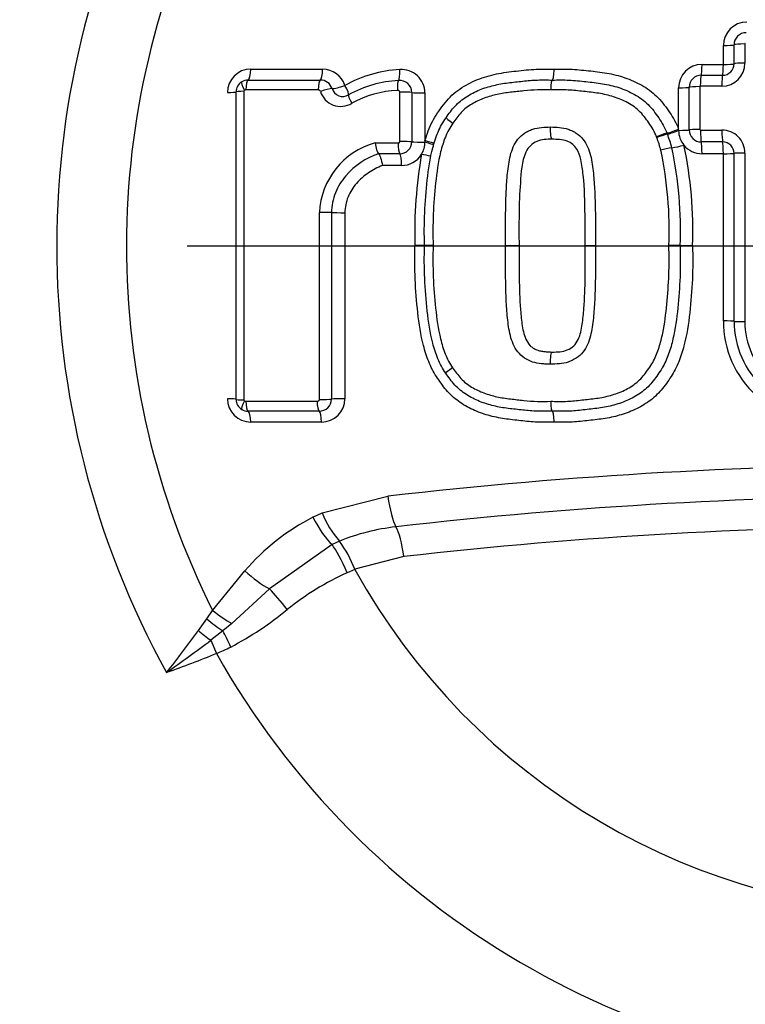
# Model space of a CAD drawing. Units: millimetres. Extents: x 0 to 594, y 0 to 420.
# Drawn here: x 135 to 141, y 322 to 330 of the extents above; entities that cross this region are included whole.
import ezdxf
from ezdxf.enums import TextEntityAlignment as Align
from ezdxf.lldxf.tags import DXFTag

# ---------------------------------------------------------------- set-up
doc = ezdxf.new("R2010")
doc.units = ezdxf.units.MM
for name, color, linetype in [('Default', 7, 'Continuous'), ('II2-01-STD', 7, 'Continuous'), ('II2-04CAP-STD', 7, 'Continuous'), ('II2-04SHW-STD', 7, 'Continuous'), ('TSH-1', 7, 'Continuous')]:
    doc.layers.add(name, color=color, linetype=linetype)
doc.styles.add('SEACAD_Arial', font='arial.ttf')
tags = doc.linetypes.add('CENTER2', pattern=[28.575, 19.05, -3.175, 3.175, -3.175]).pattern_tags.tags
tags[10:11] = [DXFTag(74, 4), DXFTag(75, 0), DXFTag(340, '0'), DXFTag(46, 0.0), DXFTag(50, 0.0), DXFTag(44, 0.0), DXFTag(45, 0.0)]
tags[8:9] = [DXFTag(74, 4), DXFTag(75, 0), DXFTag(340, '0'), DXFTag(46, 0.0), DXFTag(50, 0.0), DXFTag(44, 0.0), DXFTag(45, 0.0)]
tags[6:7] = [DXFTag(74, 4), DXFTag(75, 0), DXFTag(340, '0'), DXFTag(46, 0.0), DXFTag(50, 0.0), DXFTag(44, 0.0), DXFTag(45, 0.0)]
tags[4:5] = [DXFTag(74, 4), DXFTag(75, 0), DXFTag(340, '0'), DXFTag(46, 0.0), DXFTag(50, 0.0), DXFTag(44, 0.0), DXFTag(45, 0.0)]
doc.dimstyles.new('ISO-InstDr', dxfattribs={"dimtxt": 3.2, "dimasz": 4.48, "dimexe": 1.6, "dimexo": 1.6, "dimgap": 0.8, "dimtad": 1, "dimdec": 0, "dimlfac": 5, "dimzin": 0, "dimdsep": 46, "dimtxsty": 'SEACAD_Arial', "dimblk1": '_SE_FILLED', "dimblk2": '_SE_FILLED', "dimsah": 1, "dimcen": 1.6, "dimadec": 0, "dimazin": 0, "dimtfac": 0.5, "dimtofl": 0, "dimtmove": 0, "dimatfit": 3, "dimfxl": 1, "dimtzin": 0, "dimarcsym": 0})

# ---------------------------------------------------------------- blocks, each defined once
blk = doc.blocks.new('SEANNOT_GROUP86')
at = {"layer": 'Default', "color": 7, "linetype": 'CENTER2'}
blk.add_line((149.5248, 328.1931), (136.7248, 328.1931), dxfattribs=at)
blk = doc.blocks.new('SE4')
at = {"layer": 'II2-01-STD', "color": 7, "linetype": 'Continuous'}
blk.add_arc((142.9811, 332.175), 21.381, 206.05871, 254.4354, dxfattribs=at)
at = {"layer": 'II2-04CAP-STD', "color": 7, "linetype": 'Continuous'}
for p, q in [((141.2876, 329.7397), (141.2876, 329.9011)), ((141.3788, 329.7454), (141.3788, 329.9075)), ((141.4708, 329.9138), (141.4708, 329.7512)), ((141.1061, 329.7397), (141.2876, 329.7397)), ((137.266, 329.6996), (137.8774, 329.6996)), ((141.0987, 329.6474), (141.2809, 329.6474)), ((137.2439, 329.6068), (137.8576, 329.6068)), ((141.0873, 329.5507), (141.0873, 329.1862)), ((141.2741, 329.5543), (141.0913, 329.5543)), ((137.1408, 326.8893), (137.1408, 329.5061)), ((137.2081, 329.5111), (137.2081, 326.8842)), ((137.8397, 329.5225), (137.2239, 329.5225)), ((138.5349, 329.0831), (138.5349, 329.504)), ((138.6365, 329.5008), (138.6364, 329.0809)), ((138.7485, 329.4972), (138.7485, 329.0916)), ((140.907, 329.1891), (140.907, 329.5405)), ((140.9967, 329.1824), (140.9967, 329.5456)), ((140.8083, 329.1551), (140.8118, 329.1462)), ((140.907, 329.1787), (140.907, 329.1891)), ((141.093, 329.1811), (141.2756, 329.1811)), ((138.3239, 329.0715), (138.5198, 329.0715)), ((138.7485, 329.0916), (138.7485, 329.0785)), ((140.7218, 329.1167), (140.7187, 329.1243)), ((141.2817, 329.0799), (141.0996, 329.0799)), ((138.5338, 328.9801), (138.3532, 328.9801)), ((138.3532, 328.9801), (138.3532, 328.9801)), ((141.2876, 328.9796), (141.1061, 328.9796)), ((141.2876, 327.5565), (141.2876, 328.9796)), ((138.5493, 328.8794), (138.3866, 328.8794)), ((138.0673, 328.4781), (138.0673, 326.8948)), ((138.7441, 328.1977), (138.6633, 328.1976)), ((138.8176, 328.1977), (138.7441, 328.1977)), ((139.4331, 328.1977), (139.5489, 328.1977)), ((140.1123, 328.1977), (140.1998, 328.1977)), ((140.9205, 328.1977), (140.8246, 328.1977)), ((140.9205, 328.1977), (141.0261, 328.1976)), ((137.2239, 326.8728), (137.8304, 326.8729)), ((137.8483, 326.7886), (137.2439, 326.7885)), ((137.8682, 326.6957), (137.266, 326.6957)), ((137.8737, 325.9239), (138.4331, 326.0659)), ((137.7955, 325.8863), (137.8737, 325.9239)), ((137.9576, 325.6546), (137.4254, 325.2782)), ((138.0205, 325.6831), (137.9576, 325.6546)), ((138.0204, 325.6833), (138.0205, 325.6831)), ((138.5689, 325.551), (138.1503, 325.4441)), ((138.1503, 325.4441), (138.152, 325.4407)), ((136.9417, 325.0932), (137.2148, 325.4296)), ((138.152, 325.4407), (138.0873, 325.4138)), ((137.4254, 325.2782), (137.1062, 324.9826)), ((136.8933, 325.022), (136.9417, 325.0932)), ((136.8206, 324.9217), (136.8933, 325.022)), ((137.1062, 324.9826), (137.0295, 324.9196)), ((137.0295, 324.9196), (136.926, 324.8391)), ((136.926, 324.8391), (136.9736, 324.7263))]:
    blk.add_line(p, q, dxfattribs=at)
blk.add_circle((143.1248, 328.1931), 11.5947, dxfattribs=at)
for centre, radius, start, end in [((143.1248, 328.1931), 10.5894, 99.76776, 170.23224), ((143.1248, 328.1931), 7.5098, 150.97362, 208.89954), ((143.1248, 328.1931), 6.9166, 153.23242, 206.62712), ((141.4868, 329.9011), 0.1991, 90, 180), ((141.4806, 329.9076), 0.1018, 89.94664, 180.0653), ((141.4743, 329.914), 0.00356, 87.39839, 183.25504), ((141.1061, 329.5405), 0.1991, 90, 180), ((141.2738, 329.7513), 0.197, 270.08573, 359.96638), ((141.2807, 329.7454), 0.0981, 270.08432, 359.96735), ((137.266, 329.5004), 0.1991, 90, 180), ((137.8774, 329.5004), 0.1991, 17.54775, 90), ((138.5945, 328.6145), 1.083, 93.22483, 119.13282), ((138.5493, 329.4972), 0.1991, 0, 94.52161), ((141.0985, 329.5456), 0.1018, 89.88496, 179.99977), ((137.2419, 329.5054), 0.1011, 120.66923, 179.65734), ((137.2436, 329.501), 0.1058, 89.8832, 120.25018), ((137.858, 329.5014), 0.1054, 18.02336, 90.2194), ((138.5784, 328.6085), 0.9962, 93.14957, 118.83001), ((138.5325, 329.4996), 0.104, 0.66648, 94.83695), ((137.2182, 329.5111), 0.01, 120.32715, 179.99989), ((137.2235, 329.5013), 0.0213, 89.02137, 119.47744), ((137.8404, 329.502), 0.0205, 22.65824, 91.96027), ((138.0315, 329.5625), 0.18, 196.97727, 301.69052), ((138.0485, 329.5615), 0.0943, 196.93537, 301.73264), ((138.5565, 328.6289), 0.8912, 92.68552, 118.88264), ((140.933, 328.624), 0.5361, 103.06848, 113.2137), ((139.7253, 328.7316), 1.1629, 14.88952, 20.88811), ((141.1061, 329.1787), 0.1991, 180, 219.18406), ((141.0995, 329.1826), 0.1028, 180.11944, 270.03607), ((141.0928, 329.1866), 0.00556, 184.55121, 271.38143), ((141.2756, 328.9858), 0.1953, 359.88505, 89.97841), ((138.4938, 328.4503), 0.644, 105.29591, 177.39868), ((138.5348, 329.0818), 0.1016, 269.4154, 359.5433), ((138.5493, 329.0785), 0.1991, 328.5651, 0), ((139.6165, 328.7012), 1.1808, 15.15834, 20.60117), ((140.7401, 329.7724), 0.7501, 278.36775, 286.39311), ((141.1061, 329.1787), 0.1991, 219.18406, 270), ((137.585, 328.3294), 3.4436, 357.807, 12.12764), ((141.2816, 328.9827), 0.0972, 359.89677, 89.96838), ((138.5493, 329.0785), 0.1991, 270, 328.5651), ((142.4636, 328.3144), 3.8021, 169.9986, 181.75907), ((138.0636, 325.7155), 3.3245, 77.23198, 78.62496), ((140.947, 328.3623), 0.6752, 98.32992, 106.41996), ((137.5111, 328.3274), 3.316, 357.75758, 11.87817), ((137.5472, 328.3284), 3.3758, 357.78046, 12.00178), ((142.1485, 327.5565), 0.8608, 180, 275.13193), ((142.1448, 327.5542), 0.766, 179.99945, 275.13786), ((142.1412, 327.5518), 0.6703, 179.99974, 275.14344), ((137.266, 326.8948), 0.1991, 180, 270), ((137.2419, 326.8899), 0.101, 180.34003, 239.23398), ((137.2182, 326.8842), 0.01, 180.00011, 239.57344), ((137.2237, 326.8948), 0.022, 240.94826, 270.46237), ((137.8492, 326.893), 0.1044, 269.52958, 359.17992), ((137.8682, 326.8948), 0.1991, 270, 0), ((137.2436, 326.8942), 0.1056, 239.62847, 270.13969), ((143.1248, 328.1931), 10.5894, 189.76776, 260.23224), ((143.1248, 284.9555), 41.3772, 83.48927, 96.51073), ((143.1248, 328.1931), 11.5892, 189.67348, 260.32652), ((143.1248, 285.2965), 40.7712, 83.48882, 96.51118), ((138.6685, 324.1785), 1.918, 117.07398, 139.28155), ((138.6104, 326.2077), 0.7894, 201.06939, 221.63459), ((138.7125, 323.9538), 1.8628, 96.50585, 111.81286), ((143.1248, 285.6362), 40.174, 83.48836, 96.51164), ((137.2715, 325.1214), 0.9362, 20.16374, 36.86843), ((139.0422, 323.2829), 2.3351, 114.13724, 128.863), ((143.1248, 328.1931), 5.6837, 208.96458, 331.03542), ((135.7985, 327.2594), 2.7966, 297.6409, 309.48981), ((122.1437, 335.7284), 18.2262, 322.22543, 323.63553), ((125.4009, 340.1835), 19.1906, 305.51919, 306.91), ((135.8006, 327.4702), 2.9841, 293.14774, 295.72716), ((143.1248, 328.1931), 7.0608, 209.40561, 330.59439)]:
    blk.add_arc(centre, radius, start, end, dxfattribs=at)
for centre, major_axis, ratio, start_param, end_param in [((141.2797, 329.9084), (0.1, 0), 0.073469, 4.791253, 6.147549), ((141.4779, 329.9065), (-0.1, 0), 0.074049, 4.783437, 6.147543), ((141.0975, 329.7463), (0, -0.1), 0.086756, 0.148379, 1.504431), ((141.2797, 329.7463), (0, -0.1), 0.078956, 0.14777, 1.504431), ((141.2797, 329.7463), (0.1, 0), 0.066524, 4.791253, 6.148016), ((141.4779, 329.7445), (-0.1, 0), 0.067082, 4.783471, 6.148011), ((137.2408, 329.7061), (0, -0.1), 0.251762, 0.120163, 1.506152), ((137.8549, 329.7061), (0, -0.1), 0.225486, 0.118428, 1.506152), ((138.5139, 329.7022), (0.0079, -0.0997), 0.191796, 0.10117, 1.490956), ((141.1, 329.5485), (0, 0.1), 0.087418, 0.148387, 1.51236), ((141.2821, 329.5485), (0, 0.1), 0.079607, 0.147777, 1.512325), ((137.2358, 329.5147), (-0.0454, 0.0777), 0.192191, 0, 1.393612), ((137.2466, 329.5174), (0, 0.09), 0.252242, 0.120179, 1.514047), ((137.86, 329.5174), (0, 0.09), 0.226013, 0.118443, 1.514025), ((138.0456, 329.5664), (0.0953, 0.0302), 0.123521, 3.514846, 4.902638), ((138.0456, 329.5664), (0.0522, -0.0853), 0.156452, 0.018157, 1.406824), ((138.5325, 329.5141), (-0.0071, 0.0897), 0.192359, 0.101182, 1.49875), ((141.096, 329.5449), (-0.1, 0), 0.058486, 4.799932, 6.163681), ((137.0408, 329.5061), (0.1, 0), 0.058052, 4.975179, 6.283185), ((137.2308, 329.5061), (-0.09, 0), 0.05813, 4.967656, 6.283185), ((137.8795, 329.5049), (0.0858, 0.0271), 0.123799, 0.373267, 1.769516), ((138.1453, 329.4046), (-0.047, 0.0768), 0.156865, 0.018159, 1.414411), ((138.5525, 329.4989), (-0.09, 0), 0.057094, 3.511313, 4.909751), ((138.7297, 329.5028), (0.1, 0), 0.056934, 3.511309, 4.901172), ((140.8975, 329.5463), (0.1, 0), 0.05804, 4.807637, 6.163684), ((139.002, 329.2353), (0.0741, -0.0511), 0.064669, 3.141593, 4.540561), ((140.728, 329.1207), (-0.0834, -0.0339), 0.076129, 3.386389, 4.793021), ((140.8975, 329.1934), (0.0926, 0.0377), 0.075603, 3.386379, 4.784442), ((140.9016, 329.1829), (0.0931, 0.0365), 0.059017, 3.386871, 4.746669), ((140.8975, 329.1829), (0.1, 0), 0.042455, 4.807637, 6.164424), ((141.096, 329.1819), (-0.1, 0), 0.042813, 4.799998, 6.164423), ((141.1017, 329.1768), (0, -0.1), 0.087328, 4.669933, 6.035461), ((141.2836, 329.1769), (0, -0.1), 0.079538, 4.669901, 6.036136), ((138.5375, 329.0682), (0, 0.09), 0.196876, 1.533234, 2.931485), ((138.5525, 329.0797), (-0.09, 0), 0.038767, 3.510986, 4.90977), ((138.7297, 329.0823), (0.1, 0), 0.038654, 3.510984, 4.901172), ((138.7297, 329.0955), (-0.0958, 0.0285), 0.016959, 3.141593, 4.520357), ((138.7259, 329.0823), (0.0961, -0.0275), 0.026718, 0, 1.340994), ((141.0975, 328.9829), (0, -0.1), 0.086614, 1.537067, 2.893884), ((141.2797, 328.9829), (0, -0.1), 0.078827, 1.537067, 2.894558), ((138.5297, 328.8823), (0, -0.1), 0.196289, 1.541365, 2.931511), ((141.2797, 328.9829), (0.1, 0), 0.033828, 4.791253, 6.149851), ((141.478, 328.982), (-0.1, 0), 0.034195, 4.783642, 6.14985), ((137.8707, 328.4784), (-0.09, 0), 0.012548, 3.542762, 4.939554), ((138.0456, 328.4793), (-0.1, 0), 0.012518, 0.401169, 1.789406), ((141.2797, 327.5538), (0.1, 0), 0.027384, 0.133077, 1.491933), ((141.478, 327.5545), (-0.1, 0), 0.027692, 0.133079, 1.499513), ((139.0001, 327.1628), (-0.0742, -0.0509), 0.064548, 4.884213, 6.283185), ((137.0408, 326.8893), (0.1, 0), 0.057653, 0, 1.308006), ((137.2308, 326.8893), (-0.09, 0), 0.057731, 0, 1.315529), ((137.2358, 326.8806), (-0.0456, -0.0776), 0.19208, 4.889568, 6.283185), ((137.2466, 326.8779), (0, -0.09), 0.252236, 4.768751, 6.162626), ((137.8507, 326.8779), (0, -0.09), 0.226405, 4.768773, 6.164336), ((137.8708, 326.8935), (-0.09, 0), 0.057158, 1.343658, 2.739958), ((138.0456, 326.8893), (-0.1, 0), 0.057031, 4.493779, 5.881553), ((137.2408, 326.6893), (0, 0.1), 0.251756, 4.776647, 6.162641), ((137.8456, 326.6893), (0, 0.1), 0.225879, 4.776647, 6.164351), ((138.4975, 326.0951), (0.0363, -0.3179), 0.210721, 4.780258, 5.839463), ((137.8686, 325.9179), (0.1457, -0.2849), 0.248536, 4.696367, 5.745857), ((138.5055, 325.5142), (-0.0363, 0.3179), 0.210721, 4.80419, 5.839463), ((138.0466, 325.3914), (-0.1274, 0.2936), 0.144639, 4.726131, 5.758372), ((137.2959, 325.4676), (0.2428, -0.2085), 0.256725, 4.597089, 5.477543), ((137.5549, 325.0888), (-0.2002, 0.2497), 0.077744, 4.699254, 5.508882), ((137.0266, 325.1358), (0.2561, -0.1919), 0.267723, 4.579515, 5.220277), ((136.9672, 325.0596), (0.2477, -0.2026), 0.238306, 4.607917, 5.154361), ((136.8784, 324.9518), (0.2468, -0.2037), 0.188025, 4.632622, 5.058189), ((137.0918, 324.7796), (-0.138, 0.2887), 0.014833, 4.713414, 5.211591)]:
    blk.add_ellipse(centre, major_axis=major_axis, ratio=ratio, start_param=start_param, end_param=end_param, dxfattribs=at)
for points, knots in [([(138.7485, 329.0916), (138.765, 329.1471), (138.7853, 329.202), (138.8382, 329.3038), (138.8712, 329.3509), (138.924, 329.4197), (138.9426, 329.4419), (138.9833, 329.4827), (139.005, 329.5012), (139.0734, 329.5518), (139.1238, 329.5797), (139.228, 329.6248), (139.2818, 329.6417), (139.3918, 329.667), (139.4483, 329.6747), (139.5611, 329.6874), (139.6176, 329.6941), (139.7308, 329.7015), (139.7877, 329.7008), (139.8447, 329.6996)], [0, 0, 0, 0, 0.125, 0.125, 0.25, 0.25, 0.3125, 0.3125, 0.375, 0.375, 0.5, 0.5, 0.625, 0.625, 0.75, 0.75, 0.875, 0.875, 1, 1, 1, 1]), ([(139.8447, 329.6996), (139.8445, 329.6765), (139.8431, 329.6538), (139.8385, 329.6203), (139.8354, 329.6093), (139.8322, 329.6067)], [0, 0, 0, 0, 0.5, 0.5, 1, 1, 1, 1]), ([(139.8447, 329.6996), (139.8974, 329.7007), (139.9502, 329.7016), (140.0549, 329.6956), (140.1069, 329.6896), (140.2111, 329.6781), (140.2633, 329.6722), (140.3667, 329.6523), (140.4183, 329.6385), (140.5172, 329.6024), (140.5647, 329.58), (140.6553, 329.525), (140.6977, 329.4924), (140.7522, 329.4354), (140.7691, 329.415), (140.8014, 329.3726), (140.817, 329.351), (140.8467, 329.3071), (140.8606, 329.2846), (140.8857, 329.238), (140.8969, 329.2138), (140.907, 329.1891)], [0, 0, 0, 0, 0.125, 0.125, 0.25, 0.25, 0.375, 0.375, 0.5, 0.5, 0.625, 0.625, 0.75, 0.75, 0.8125, 0.8125, 0.875, 0.875, 0.9375, 0.9375, 1, 1, 1, 1]), ([(138.9279, 329.2864), (138.9518, 329.321), (138.9765, 329.3549), (139.0329, 329.4159), (139.066, 329.4425), (139.1369, 329.4879), (139.1741, 329.5068), (139.2515, 329.5385), (139.2918, 329.5511), (139.3732, 329.5709), (139.4144, 329.5778), (139.4975, 329.5886), (139.5393, 329.593), (139.6226, 329.6018), (139.6644, 329.6057), (139.7481, 329.6085), (139.7902, 329.6075), (139.8322, 329.6067)], [0, 0, 0, 0, 0.125, 0.125, 0.25, 0.25, 0.375, 0.375, 0.5, 0.5, 0.625, 0.625, 0.75, 0.75, 0.875, 0.875, 1, 1, 1, 1]), ([(139.8209, 329.5223), (139.821, 329.5433), (139.8223, 329.5637), (139.8264, 329.5944), (139.8292, 329.6043), (139.8322, 329.6067)], [0, 0, 0, 0, 0.5, 0.5, 1, 1, 1, 1]), ([(139.8322, 329.6067), (139.8798, 329.6076), (139.9275, 329.6087), (140.0227, 329.604), (140.0702, 329.5989), (140.165, 329.5884), (140.2125, 329.5835), (140.3063, 329.5679), (140.3525, 329.5571), (140.4433, 329.5274), (140.4883, 329.5082), (140.5725, 329.4609), (140.6119, 329.4333), (140.664, 329.3816), (140.6798, 329.3628), (140.7098, 329.324), (140.7243, 329.3041), (140.752, 329.2637), (140.7651, 329.2431), (140.7886, 329.2003), (140.799, 329.178), (140.8083, 329.1551)], [0, 0, 0, 0, 0.125, 0.125, 0.25, 0.25, 0.375, 0.375, 0.5, 0.5, 0.625, 0.625, 0.75, 0.75, 0.8125, 0.8125, 0.875, 0.875, 0.9375, 0.9375, 1, 1, 1, 1]), ([(138.5349, 329.504), (138.5349, 329.504), (138.5349, 329.504), (138.5349, 329.504), (138.5349, 329.505), (138.5347, 329.5061), (138.5344, 329.507), (138.5341, 329.5081), (138.5337, 329.5092), (138.5331, 329.5102), (138.532, 329.512), (138.5305, 329.5136), (138.5289, 329.5149), (138.5273, 329.5162), (138.5254, 329.5172), (138.5235, 329.5179), (138.5213, 329.5187), (138.5191, 329.5192), (138.5168, 329.5192), (138.5161, 329.5192), (138.5155, 329.5192), (138.5148, 329.5192)], [0, 0, 0, 0, 0.001905, 0.001905, 0.001905, 0.108546, 0.108546, 0.108546, 0.229988, 0.229988, 0.229988, 0.456873, 0.456873, 0.456873, 0.681712, 0.681712, 0.681712, 0.928423, 0.928423, 0.928423, 1, 1, 1, 1]), ([(139.8209, 329.5223), (139.7823, 329.5231), (139.7438, 329.524), (139.6672, 329.522), (139.6291, 329.5188), (139.5532, 329.511), (139.5152, 329.5068), (139.4395, 329.4978), (139.4017, 329.4925), (139.3267, 329.4765), (139.2892, 329.466), (139.2165, 329.439), (139.1815, 329.4225), (139.115, 329.3826), (139.0834, 329.3588), (139.0439, 329.3168), (139.0318, 329.3018), (139.0084, 329.271), (138.9971, 329.2553), (138.9861, 329.2393)], [0, 0, 0, 0, 0.125, 0.125, 0.25, 0.25, 0.375, 0.375, 0.5, 0.5, 0.625, 0.625, 0.75, 0.75, 0.875, 0.875, 0.9375, 0.9375, 1, 1, 1, 1]), ([(140.7187, 329.1243), (140.7102, 329.1452), (140.7007, 329.1656), (140.6789, 329.2046), (140.6667, 329.2234), (140.6411, 329.2602), (140.6279, 329.2783), (140.6003, 329.3136), (140.5855, 329.3308), (140.5368, 329.3765), (140.4999, 329.4004), (140.4212, 329.4411), (140.3798, 329.457), (140.2964, 329.4814), (140.2539, 329.49), (140.1679, 329.5025), (140.1246, 329.5069), (140.038, 329.5163), (139.9946, 329.5208), (139.9078, 329.5243), (139.8643, 329.5232), (139.8209, 329.5223)], [0, 0, 0, 0, 0.0625, 0.0625, 0.125, 0.125, 0.1875, 0.1875, 0.25, 0.25, 0.375, 0.375, 0.5, 0.5, 0.625, 0.625, 0.75, 0.75, 0.875, 0.875, 1, 1, 1, 1]), ([(138.7441, 328.1977), (138.7428, 328.291), (138.7421, 328.3843), (138.7503, 328.5704), (138.7578, 328.6632), (138.7779, 328.8486), (138.7918, 328.9415), (138.8274, 329.0762), (138.8415, 329.1204), (138.8687, 329.1851), (138.8789, 329.2064), (138.9019, 329.2474), (138.9146, 329.2671), (138.9279, 329.2864)], [0, 0, 0, 0, 0.25, 0.25, 0.5, 0.5, 0.75, 0.75, 0.875, 0.875, 0.9375, 0.9375, 1, 1, 1, 1]), ([(138.9861, 329.2393), (138.9735, 329.2211), (138.9614, 329.2024), (138.9399, 329.1632), (138.9305, 329.1427), (138.9056, 329.0805), (138.8927, 329.038), (138.8605, 328.9087), (138.8482, 328.8198), (138.8298, 328.6426), (138.8228, 328.5539), (138.8155, 328.3761), (138.8163, 328.2869), (138.8176, 328.1977)], [0, 0, 0, 0, 0.0625, 0.0625, 0.125, 0.125, 0.25, 0.25, 0.5, 0.5, 0.75, 0.75, 1, 1, 1, 1]), ([(139.4331, 328.1977), (139.4328, 328.3003), (139.4331, 328.403), (139.4365, 328.5569), (139.4379, 328.6082), (139.4422, 328.7108), (139.446, 328.762), (139.4567, 328.8641), (139.4631, 328.9154), (139.4819, 328.9895), (139.4897, 329.0137), (139.5106, 329.0605), (139.5239, 329.0831), (139.5559, 329.123), (139.5751, 329.141), (139.6072, 329.1619), (139.6184, 329.168), (139.6414, 329.1792), (139.6533, 329.1843), (139.6896, 329.1963), (139.7147, 329.2004), (139.7655, 329.2056), (139.7909, 329.2076), (139.8164, 329.2074)], [0, 0, 0, 0, 0.25, 0.25, 0.375, 0.375, 0.5, 0.5, 0.625, 0.625, 0.6875, 0.6875, 0.75, 0.75, 0.8125, 0.8125, 0.84375, 0.84375, 0.875, 0.875, 0.9375, 0.9375, 1, 1, 1, 1]), ([(139.8306, 329.1031), (139.8267, 329.1031), (139.823, 329.1146), (139.8177, 329.1533), (139.8163, 329.1807), (139.8164, 329.2074)], [0, 0, 0, 0, 0.5, 0.5, 1, 1, 1, 1]), ([(139.8164, 329.2074), (139.842, 329.2076), (139.8674, 329.2056), (139.9181, 329.2004), (139.9431, 329.1963), (139.9794, 329.1844), (139.9913, 329.1793), (140.0141, 329.1682), (140.0253, 329.1621), (140.0574, 329.1413), (140.0765, 329.1236), (140.1084, 329.0839), (140.1218, 329.0614), (140.1427, 329.015), (140.1506, 328.9907), (140.1697, 328.9161), (140.1761, 328.8649), (140.1869, 328.7627), (140.1907, 328.7114), (140.195, 328.6088), (140.1964, 328.5574), (140.1998, 328.4033), (140.2001, 328.3005), (140.1998, 328.1977)], [0, 0, 0, 0, 0.0625, 0.0625, 0.125, 0.125, 0.15625, 0.15625, 0.1875, 0.1875, 0.25, 0.25, 0.3125, 0.3125, 0.375, 0.375, 0.5, 0.5, 0.625, 0.625, 0.75, 0.75, 1, 1, 1, 1]), ([(138.3239, 329.0715), (138.3271, 329.0508), (138.3319, 329.0297), (138.3426, 328.9964), (138.3483, 328.9846), (138.3532, 328.9801)], [0, 0, 0, 0, 0.5, 0.5, 1, 1, 1, 1]), ([(138.5198, 329.0715), (138.5216, 329.0715), (138.5235, 329.0718), (138.5252, 329.0723), (138.5269, 329.0728), (138.5286, 329.0736), (138.53, 329.0746), (138.5306, 329.0751), (138.5312, 329.0755), (138.5318, 329.0761), (138.5326, 329.0769), (138.5333, 329.0778), (138.5338, 329.0788), (138.5343, 329.0798), (138.5347, 329.0809), (138.5348, 329.0821), (138.5349, 329.0824), (138.5349, 329.0828), (138.5349, 329.0831)], [0, 0, 0, 0, 0.26593, 0.26593, 0.26593, 0.521674, 0.521674, 0.521674, 0.627684, 0.627684, 0.627684, 0.788761, 0.788761, 0.788761, 0.951663, 0.951663, 0.951663, 1, 1, 1, 1]), ([(139.8306, 329.1031), (139.7862, 329.1034), (139.7414, 329.102), (139.6595, 329.0678), (139.626, 329.0346), (139.5706, 328.9128), (139.567, 328.8213), (139.5466, 328.5544), (139.5483, 328.3767), (139.5489, 328.1977)], [0, 0, 0, 0, 0.125, 0.125, 0.25, 0.25, 0.5, 0.5, 1, 1, 1, 1]), ([(140.1123, 328.1977), (140.1126, 328.2838), (140.1125, 328.3699), (140.111, 328.456), (140.1091, 328.5697), (140.1068, 328.6836), (140.0951, 328.7965), (140.0904, 328.8414), (140.0852, 328.8865), (140.0747, 328.9303), (140.0673, 328.961), (140.0572, 328.9917), (140.0408, 329.0183), (140.0315, 329.0334), (140.02, 329.0475), (140.0064, 329.0586), (139.9922, 329.0703), (139.9753, 329.0791), (139.9582, 329.0859), (139.9378, 329.0941), (139.9154, 329.0974), (139.8933, 329.0995), (139.8725, 329.1015), (139.8516, 329.1032), (139.8306, 329.1031), (139.8306, 329.1031), (139.8306, 329.1031), (139.8306, 329.1031)], [0, 0, 0, 0, 0.240966, 0.240966, 0.240966, 0.559041, 0.559041, 0.559041, 0.685477, 0.685477, 0.685477, 0.774318, 0.774318, 0.774318, 0.824636, 0.824636, 0.824636, 0.877327, 0.877327, 0.877327, 0.940753, 0.940753, 0.940753, 0.999989, 0.999989, 0.999989, 1, 1, 1, 1]), ([(138.3532, 328.9801), (138.2468, 328.9412), (138.1492, 328.8793), (138.0377, 328.7492), (138.0071, 328.6999), (137.9755, 328.6204), (137.9673, 328.5925), (137.9564, 328.5363), (137.9536, 328.5078), (137.9536, 328.4789)], [0, 0, 0, 0, 0.5, 0.5, 0.75, 0.75, 0.875, 0.875, 1, 1, 1, 1]), ([(138.3532, 328.9801), (138.3586, 328.9753), (138.365, 328.9621), (138.377, 328.9256), (138.3826, 328.9022), (138.3866, 328.8794)], [0, 0, 0, 0, 0.5, 0.5, 1, 1, 1, 1]), ([(138.3866, 328.8794), (138.3446, 328.8628), (138.3046, 328.8422), (138.2294, 328.7913), (138.1953, 328.7618), (138.1508, 328.7104), (138.1371, 328.6919), (138.113, 328.6533), (138.1025, 328.6331), (138.0853, 328.5907), (138.0786, 328.5685), (138.0696, 328.5239), (138.0673, 328.5012), (138.0673, 328.4781)], [0, 0, 0, 0, 0.25, 0.25, 0.5, 0.5, 0.625, 0.625, 0.75, 0.75, 0.875, 0.875, 1, 1, 1, 1]), ([(139.8447, 326.6957), (139.7976, 326.6947), (139.7506, 326.6938), (139.6571, 326.6979), (139.6106, 326.7026), (139.5178, 326.7127), (139.4714, 326.7175), (139.379, 326.7313), (139.333, 326.7407), (139.2419, 326.7665), (139.1977, 326.7825), (139.1127, 326.8221), (139.0715, 326.8456), (138.9945, 326.9014), (138.9601, 326.9334), (138.9144, 326.9876), (138.9, 327.0066), (138.872, 327.0451), (138.8583, 327.0646), (138.8199, 327.1243), (138.7983, 327.1665), (138.7628, 327.255), (138.7484, 327.3008), (138.7125, 327.4387), (138.6982, 327.5327), (138.6775, 327.722), (138.6698, 327.817), (138.6613, 328.0071), (138.6619, 328.1024), (138.6633, 328.1976)], [0, 0, 0, 0, 0.0625, 0.0625, 0.125, 0.125, 0.1875, 0.1875, 0.25, 0.25, 0.3125, 0.3125, 0.375, 0.375, 0.4375, 0.4375, 0.46875, 0.46875, 0.5, 0.5, 0.5625, 0.5625, 0.625, 0.625, 0.75, 0.75, 0.875, 0.875, 1, 1, 1, 1]), ([(138.9259, 327.1119), (138.9126, 327.1313), (138.9, 327.151), (138.8774, 327.1918), (138.8675, 327.2129), (138.8406, 327.2777), (138.8263, 327.3227), (138.791, 327.4577), (138.7776, 327.5493), (138.7577, 327.7335), (138.7502, 327.826), (138.7421, 328.0118), (138.7428, 328.1044), (138.7441, 328.1977)], [0, 0, 0, 0, 0.0625, 0.0625, 0.125, 0.125, 0.25, 0.25, 0.5, 0.5, 0.75, 0.75, 1, 1, 1, 1]), ([(138.8176, 328.1977), (138.8163, 328.1088), (138.8155, 328.02), (138.8228, 327.8424), (138.8297, 327.7538), (138.848, 327.5776), (138.8599, 327.49), (138.8918, 327.3606), (138.9048, 327.3174), (138.9295, 327.255), (138.9386, 327.2348), (138.9597, 327.1958), (138.9716, 327.1771), (138.9842, 327.1588)], [0, 0, 0, 0, 0.25, 0.25, 0.5, 0.5, 0.75, 0.75, 0.875, 0.875, 0.9375, 0.9375, 1, 1, 1, 1]), ([(139.8164, 327.188), (139.8036, 327.1879), (139.7908, 327.1883), (139.7653, 327.1902), (139.7525, 327.1911), (139.7144, 327.1951), (139.6889, 327.1992), (139.6405, 327.2154), (139.617, 327.227), (139.5744, 327.2551), (139.5552, 327.273), (139.5231, 327.3134), (139.51, 327.3359), (139.489, 327.3834), (139.4813, 327.4078), (139.4628, 327.4819), (139.4565, 327.5327), (139.4458, 327.6347), (139.4421, 327.6858), (139.4379, 327.788), (139.4364, 327.8392), (139.4331, 327.9928), (139.4328, 328.0953), (139.4331, 328.1977)], [0, 0, 0, 0, 0.03125, 0.03125, 0.0625, 0.0625, 0.125, 0.125, 0.1875, 0.1875, 0.25, 0.25, 0.3125, 0.3125, 0.375, 0.375, 0.5, 0.5, 0.625, 0.625, 0.75, 0.75, 1, 1, 1, 1]), ([(139.5489, 328.1977), (139.5486, 328.1087), (139.5487, 328.0196), (139.5512, 327.8861), (139.5523, 327.8417), (139.5551, 327.7527), (139.5568, 327.7083), (139.5618, 327.6417), (139.564, 327.6195), (139.5686, 327.5752), (139.571, 327.5531), (139.5773, 327.5091), (139.5812, 327.4873), (139.5915, 327.4442), (139.5978, 327.4229), (139.6164, 327.3816), (139.6284, 327.3623), (139.6522, 327.3383), (139.6609, 327.3315), (139.6798, 327.32), (139.6898, 327.3149), (139.7102, 327.3063), (139.7206, 327.3033), (139.7422, 327.2991), (139.7533, 327.2974), (139.7752, 327.2951), (139.7864, 327.2943), (139.8085, 327.2926), (139.8194, 327.2922), (139.8306, 327.2923)], [0, 0, 0, 0, 0.25, 0.25, 0.375, 0.375, 0.5, 0.5, 0.5625, 0.5625, 0.625, 0.625, 0.6875, 0.6875, 0.75, 0.75, 0.8125, 0.8125, 0.84375, 0.84375, 0.875, 0.875, 0.90625, 0.90625, 0.9375, 0.9375, 0.96875, 0.96875, 1, 1, 1, 1]), ([(140.1998, 328.1977), (140.2001, 328.0948), (140.1998, 327.9919), (140.1964, 327.8376), (140.195, 327.7862), (140.1906, 327.6835), (140.1868, 327.6322), (140.1761, 327.5301), (140.1697, 327.479), (140.1505, 327.4042), (140.1426, 327.3799), (140.1213, 327.3331), (140.1081, 327.3109), (140.076, 327.2713), (140.0568, 327.2537), (140.0142, 327.2262), (139.991, 327.2148), (139.9429, 327.199), (139.9178, 327.1949), (139.8672, 327.1898), (139.8419, 327.1878), (139.8164, 327.188)], [0, 0, 0, 0, 0.25, 0.25, 0.375, 0.375, 0.5, 0.5, 0.625, 0.625, 0.6875, 0.6875, 0.75, 0.75, 0.8125, 0.8125, 0.875, 0.875, 0.9375, 0.9375, 1, 1, 1, 1]), ([(139.8209, 326.873), (139.8622, 326.8722), (139.9036, 326.8712), (139.9863, 326.874), (140.0275, 326.878), (140.1096, 326.8868), (140.1507, 326.8911), (140.2325, 326.9018), (140.2731, 326.909), (140.3533, 326.9297), (140.3933, 326.9432), (140.4691, 326.9776), (140.5052, 326.998), (140.5552, 327.0361), (140.5711, 327.0503), (140.5996, 327.0807), (140.6125, 327.097), (140.65, 327.1469), (140.6745, 327.1813), (140.7136, 327.2546), (140.7283, 327.2932), (140.7534, 327.372), (140.7636, 327.4125), (140.789, 327.5346), (140.7987, 327.617), (140.8147, 327.7823), (140.8207, 327.8654), (140.8267, 328.0314), (140.8258, 328.1145), (140.8246, 328.1977)], [0, 0, 0, 0, 0.0625, 0.0625, 0.125, 0.125, 0.1875, 0.1875, 0.25, 0.25, 0.3125, 0.3125, 0.375, 0.375, 0.40625, 0.40625, 0.4375, 0.4375, 0.5, 0.5, 0.5625, 0.5625, 0.625, 0.625, 0.75, 0.75, 0.875, 0.875, 1, 1, 1, 1]), ([(139.8306, 327.2923), (139.8747, 327.2919), (139.9196, 327.2935), (140.0003, 327.3267), (140.0338, 327.3587), (140.0715, 327.4395), (140.0801, 327.484), (140.0931, 327.5723), (140.0974, 327.6167), (140.1147, 327.8395), (140.1129, 328.0188), (140.1123, 328.1977)], [0, 0, 0, 0, 0.125, 0.125, 0.25, 0.25, 0.375, 0.375, 0.5, 0.5, 1, 1, 1, 1]), ([(140.9205, 328.1977), (140.9217, 328.109), (140.9225, 328.0203), (140.9154, 327.8431), (140.9086, 327.7545), (140.8906, 327.5783), (140.879, 327.4905), (140.8488, 327.3606), (140.8368, 327.318), (140.8074, 327.235), (140.7897, 327.1947), (140.7557, 327.1372), (140.7433, 327.1186), (140.7177, 327.0822), (140.7046, 327.0643), (140.6772, 327.0294), (140.6628, 327.0126), (140.6312, 326.9812), (140.614, 326.9665), (140.5604, 326.9265), (140.5221, 326.9046), (140.4417, 326.8674), (140.3992, 326.8523), (140.314, 326.8291), (140.2708, 326.8208), (140.1837, 326.8086), (140.1399, 326.8041), (140.0524, 326.7946), (140.0086, 326.7902), (139.9204, 326.7868), (139.8763, 326.7878), (139.8322, 326.7886)], [0, 0, 0, 0, 0.125, 0.125, 0.25, 0.25, 0.375, 0.375, 0.4375, 0.4375, 0.5, 0.5, 0.53125, 0.53125, 0.5625, 0.5625, 0.59375, 0.59375, 0.625, 0.625, 0.6875, 0.6875, 0.75, 0.75, 0.8125, 0.8125, 0.875, 0.875, 0.9375, 0.9375, 1, 1, 1, 1]), ([(141.0261, 328.1976), (141.0274, 328.1021), (141.028, 328.0066), (141.0195, 327.8162), (141.0118, 327.7212), (140.991, 327.5316), (140.9765, 327.437), (140.9404, 327.2993), (140.9262, 327.254), (140.8905, 327.1652), (140.8687, 327.123), (140.8303, 327.0635), (140.8167, 327.0442), (140.7889, 327.0061), (140.7746, 326.9872), (140.7286, 326.9327), (140.6935, 326.9003), (140.6176, 326.8455), (140.5768, 326.8222), (140.4912, 326.7823), (140.4473, 326.7664), (140.3577, 326.741), (140.312, 326.7316), (140.2192, 326.7176), (140.1724, 326.7128), (140.079, 326.7026), (140.0324, 326.6979), (139.9387, 326.6938), (139.8917, 326.6947), (139.8447, 326.6957)], [0, 0, 0, 0, 0.125, 0.125, 0.25, 0.25, 0.375, 0.375, 0.4375, 0.4375, 0.5, 0.5, 0.53125, 0.53125, 0.5625, 0.5625, 0.625, 0.625, 0.6875, 0.6875, 0.75, 0.75, 0.8125, 0.8125, 0.875, 0.875, 0.9375, 0.9375, 1, 1, 1, 1]), ([(139.8164, 327.188), (139.8163, 327.2147), (139.8177, 327.2421), (139.823, 327.2808), (139.8267, 327.2922), (139.8306, 327.2923)], [0, 0, 0, 0, 0.5, 0.5, 1, 1, 1, 1]), ([(138.9842, 327.1588), (138.9951, 327.1428), (139.0065, 327.1271), (139.0298, 327.0962), (139.0418, 327.0811), (139.0809, 327.0387), (139.1123, 327.0147), (139.1786, 326.9743), (139.2135, 326.9577), (139.286, 326.9303), (139.3236, 326.9197), (139.3989, 326.9033), (139.4369, 326.8978), (139.5134, 326.8887), (139.5517, 326.8845), (139.6283, 326.8766), (139.6668, 326.8733), (139.7438, 326.8713), (139.7823, 326.8722), (139.8209, 326.873)], [0, 0, 0, 0, 0.0625, 0.0625, 0.125, 0.125, 0.25, 0.25, 0.375, 0.375, 0.5, 0.5, 0.625, 0.625, 0.75, 0.75, 0.875, 0.875, 1, 1, 1, 1]), ([(139.8322, 326.7886), (139.7901, 326.7878), (139.748, 326.7869), (139.6643, 326.7897), (139.6228, 326.7935), (139.5399, 326.8023), (139.4984, 326.8067), (139.4158, 326.8173), (139.3746, 326.8242), (139.293, 326.8438), (139.2522, 326.8566), (139.174, 326.8886), (139.1364, 326.9077), (139.0649, 326.9536), (139.0315, 326.9806), (138.9889, 327.0271), (138.9757, 327.0435), (138.9503, 327.0772), (138.9379, 327.0943), (138.9259, 327.1119)], [0, 0, 0, 0, 0.125, 0.125, 0.25, 0.25, 0.375, 0.375, 0.5, 0.5, 0.625, 0.625, 0.75, 0.75, 0.875, 0.875, 0.9375, 0.9375, 1, 1, 1, 1]), ([(137.8304, 326.8729), (137.8318, 326.8729), (137.8332, 326.873), (137.8346, 326.8732), (137.8369, 326.8737), (137.8392, 326.8745), (137.8413, 326.8757), (137.8435, 326.8768), (137.8454, 326.8784), (137.847, 326.8802), (137.8472, 326.8805), (137.8474, 326.8807), (137.8476, 326.881), (137.8486, 326.8822), (137.8494, 326.8836), (137.8499, 326.8851), (137.8503, 326.8862), (137.8505, 326.8873), (137.8505, 326.8885)], [0, 0, 0, 0, 0.151206, 0.151206, 0.151206, 0.412647, 0.412647, 0.412647, 0.67598, 0.67598, 0.67598, 0.710048, 0.710048, 0.710048, 0.879221, 0.879221, 0.879221, 1, 1, 1, 1]), ([(139.8322, 326.7886), (139.8292, 326.791), (139.8264, 326.8009), (139.8223, 326.8316), (139.8211, 326.8521), (139.8209, 326.873)], [0, 0, 0, 0, 0.5, 0.5, 1, 1, 1, 1]), ([(139.8322, 326.7886), (139.8354, 326.7861), (139.8386, 326.775), (139.8431, 326.7415), (139.8445, 326.7188), (139.8447, 326.6957)], [0, 0, 0, 0, 0.5, 0.5, 1, 1, 1, 1])]:
    blk.add_open_spline(points, degree=3, knots=knots, dxfattribs=at)
for points in [[(141.3788, 327.5542), (141.3789, 328.0302), (141.3789, 328.5066), (141.3788, 328.9825)], [(141.4708, 328.9854), (141.4708, 328.5077), (141.4708, 328.0296), (141.4708, 327.5518)], [(137.8505, 326.8885), (137.8505, 327.4182), (137.8504, 327.9489), (137.8504, 328.4795)], [(137.9536, 328.4789), (137.9536, 327.9495), (137.9536, 327.42), (137.9536, 326.8915)], [(136.9736, 324.7263), (136.8343, 324.6675), (136.6923, 324.6157), (136.5502, 324.5638)]]:
    blk.add_open_spline(points, degree=3, dxfattribs=at)
at = {"layer": 'II2-04SHW-STD', "color": 7, "linetype": 'Continuous'}
blk.add_circle((143.1248, 328.1931), 11.6205, dxfattribs=at)
blk.add_arc((143.0847, 328.1834), 11.8878, 333.87333, 98.46328, dxfattribs=at)
blk.add_open_spline([(141.282, 340.3332), (141.85, 340.4095), (142.4208, 340.4499), (143.5542, 340.463), (144.1188, 340.436), (145.2443, 340.3162), (145.8086, 340.2224), (146.9161, 339.967), (147.4575, 339.8062), (148.515, 339.4147), (149.031, 339.184), (150.0355, 338.6465), (150.5192, 338.3415), (151.4291, 337.6727), (151.8586, 337.3072), (152.6665, 336.5143), (153.0484, 336.082), (153.7277, 335.1708), (154.0293, 334.6938), (154.5591, 333.6985), (154.7861, 333.1796), (155.3715, 331.5691), (155.6149, 330.4602), (155.7623, 328.7661), (155.7747, 328.1911), (155.7245, 327.0549), (155.6626, 326.4923), (155.4661, 325.378), (155.3234, 324.8253), (154.9454, 323.743), (154.7132, 323.2197), (154.4306, 322.7255)], degree=3, knots=[0, 0, 0, 0, 0.0625, 0.0625, 0.125, 0.125, 0.1875, 0.1875, 0.25, 0.25, 0.3125, 0.3125, 0.375, 0.375, 0.4375, 0.4375, 0.5, 0.5, 0.5625, 0.5625, 0.625, 0.625, 0.75, 0.75, 0.8125, 0.8125, 0.875, 0.875, 0.9375, 0.9375, 1, 1, 1, 1], dxfattribs=at)
blk = doc.blocks.new('DMBLK76')
at = {"layer": 'Default', "linetype": 'Continuous'}
for points in [[(75.1548, 394.599), (70.6748, 393.8523), (75.1548, 393.1057)], [(138.6448, 394.599), (138.6448, 393.1057), (143.1248, 393.8523)]]:
    blk.add_hatch(color=7, dxfattribs=at).paths.add_polyline_path(points)
at = {"layer": 'Default', "color": 7, "linetype": 'Continuous'}
for p, q in [((70.6748, 325.7408), (70.6748, 395.4523)), ((143.1248, 336.1931), (143.1248, 395.4523)), ((143.1248, 393.8523), (70.6748, 393.8523))]:
    blk.add_line(p, q, dxfattribs=at)
at = {"layer": 'Default', "color": 7, "linetype": 'Continuous', "style": 'SEACAD_Arial'}
for s, p in [('362', (100.465, 401.6923)), ('(', (97.4041, 397.8523)), (')', (114.9346, 397.8523)), ('14.26"', (100.465, 397.8523))]:
    blk.add_text(s, height=3.2, dxfattribs=at).set_placement(p, align=Align.TOP_LEFT)
blk = doc.blocks.new('_SE_FILLED')
at = {"color": 0}
blk.add_line((0, 0), (-1, 0), dxfattribs=at)
blk.add_solid([(0, 0), (-1, -0.1665), (-1, 0.1665), (0, 0)], dxfattribs=at)
blk = doc.blocks.new('DMBLK93')
at = {"layer": 'Default', "linetype": 'Continuous'}
for points in [[(135.9048, 383.5319), (131.4248, 382.7852), (135.9048, 382.0386)], [(138.6448, 383.5319), (138.6448, 382.0386), (143.1248, 382.7852)]]:
    blk.add_hatch(color=7, dxfattribs=at).paths.add_polyline_path(points)
at = {"layer": 'Default', "color": 7, "linetype": 'Continuous'}
for p, q in [((131.4248, 378.8631), (131.4248, 384.3852)), ((143.1248, 336.1931), (143.1248, 384.3852)), ((143.1248, 382.7852), (109.9887, 382.7852))]:
    blk.add_line(p, q, dxfattribs=at)
at = {"layer": 'Default', "color": 7, "linetype": 'Continuous', "style": 'SEACAD_Arial'}
for s, p in [('59', (114.1695, 390.6252)), ('(', (111.1087, 386.7852)), (')', (126.1348, 386.7852)), ('2.30"', (114.1695, 386.7852))]:
    blk.add_text(s, height=3.2, dxfattribs=at).set_placement(p, align=Align.TOP_LEFT)

msp = doc.modelspace()

# ---------------------------------------------------------------- block references
at = {"layer": 'Default'}
msp.add_blockref('SEANNOT_GROUP86', (0, 0), dxfattribs=at)
at = {"layer": 'TSH-1'}
msp.add_blockref('SE4', (0, 0), dxfattribs=at)

# ---------------------------------------------------------------- dimensions: what is measured, and where the dimension line sits
at = {"layer": 'Default', "color": 7, "linetype": 'Continuous'}
for base, p1, p2, picture, middle in [((70.6748, 393.8523), (143.1248, 328.1931), (70.6748, 324.1408), 'DMBLK76', (106.8998, 393.8523)), ((131.4247983648, 382.7852373057), (143.1247983648, 328.1931457155), (131.4247983648, 377.2631456881), 'DMBLK93', (128.7156250848, 382.7852373057))]:
    dim = msp.add_linear_dim(base=base, p1=p1, p2=p2, text='\\A1;<>', dimstyle='ISO-InstDr', override={"dimpost": '\\X'}, dxfattribs=at)
    dim.commit()
    dim.dimension.update_dxf_attribs({"geometry": picture, "text_midpoint": middle, "dimtype": 160})

doc.saveas('drawing.dxf')
